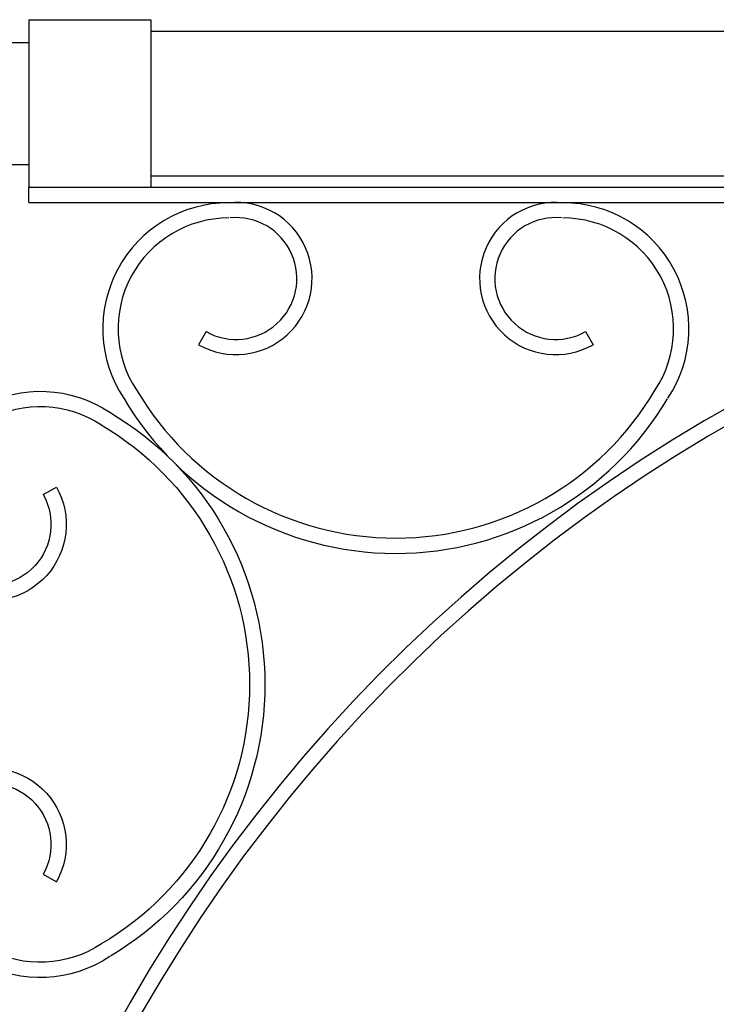
# Model space of a CAD drawing. Units: inches. Extents: x -138 to 554, y -312 to 351.
# Drawn here: x 14 to 26, y 315 to 331 of the extents above; entities that cross this region are included whole.
import ezdxf

# ---------------------------------------------------------------- set-up
doc = ezdxf.new("R2010")
doc.units = ezdxf.units.IN
doc.header["$LTSCALE"] = 0.08
doc.header["$MEASUREMENT"] = 0

# ---------------------------------------------------------------- blocks, each defined once
blk = doc.blocks.new('CURVE')
for p, q in [((-0.49, -2.122), (-0.613, -2.34)), ((5.742, -2.122), (5.864, -2.34))]:
    blk.add_line(p, q)
for centre, radius, start, end in [((-0.119, -2.074), 2.068, 90, 213.4992), ((0, -1.25), 1.25, 240.6382, 95.4585), ((5.251, -1.25), 1.25, 84.5415, 299.3618), ((5.37, -2.074), 2.068, 326.5008, 90), ((-0.119, -2.074), 1.818, 90, 213.4992), ((0, -1.25), 1, 240.6382, 95.4585), ((5.251, -1.25), 1, 84.5415, 299.3618), ((5.37, -2.074), 1.818, 326.5008, 90), ((2.625, -0.57), 5.193, 210.6251, 329.232), ((2.626, -0.568), 4.944, 210.4933, 329.5067)]:
    blk.add_arc(centre, radius, start, end)

msp = doc.modelspace()

# ---------------------------------------------------------------- linework, layer by layer
for p, q in [((14.27189, 330.94734), (14.27188, 328.19738)), ((14.27189, 330.94734), (16.27189, 330.94734)), ((16.27189, 330.94734), (16.27188, 328.19738)), ((16.27189, 330.75986), (40.27189, 330.75986)), ((13.96905, 330.57236), (14.27189, 330.57236)), ((13.96905, 328.57236), (14.27188, 328.57236)), ((16.27188, 328.38486), (40.27188, 328.38486)), ((14.27188, 328.19738), (72.27186, 328.19741)), ((14.27188, 327.94766), (14.27188, 328.19738)), ((14.27188, 327.94766), (72.27791, 327.94735))]:
    msp.add_line(p, q)
for centre, radius, start, end in [((38.57118, 301.8915), 26.06053, 91.086209, 179.64153), ((38.57493, 301.8899), 25.81429, 91.339645, 179.634541)]:
    msp.add_arc(centre, radius, start, end)

# ---------------------------------------------------------------- block references
msp.add_blockref('CURVE', (17.6729, 327.94785))
at = {"xscale": -1, "rotation": 89.9999999999964}
msp.add_blockref('CURVE', (12.38454, 322.65949), dxfattribs=at)

doc.saveas('drawing.dxf')
